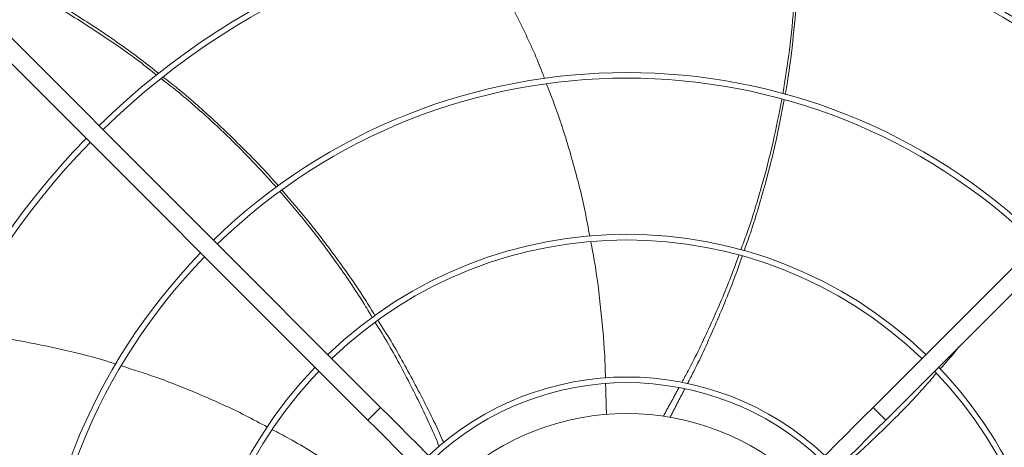
# Model space of a CAD drawing. Units: millimetres. Extents: x 301 to 17101, y 39 to 11919.
# Drawn here: x 2302 to 2740, y 8787 to 8977 of the extents above; entities that cross this region are included whole.
import ezdxf

# ---------------------------------------------------------------- set-up
doc = ezdxf.new("R2010")
doc.units = ezdxf.units.MM

msp = doc.modelspace()

# ---------------------------------------------------------------- linework, layer by layer
at = {"color": 7, "linetype": 'Continuous', "lineweight": 15}
for p, q in [((2256.195, 9010.826), (2462.343, 8804.678)), ((2681.494, 8804.678), (2887.642, 9010.826)), ((2456.686, 8799.021), (2250.538, 9005.169)), ((2893.298, 9005.169), (2687.151, 8799.021)), ((2462.343, 8804.678), (2456.686, 8799.021)), ((2687.151, 8799.021), (2681.494, 8804.678))]:
    msp.add_line(p, q, dxfattribs=at)
at = {"color": 7, "linetype": 'Continuous', "lineweight": 15, "flags": 128}
for points in [[(2462.343, 8804.678), (2466.471, 8800.549), (2470.584, 8796.436), (2474.666, 8792.355), (2478.701, 8788.319), (2482.675, 8784.346), (2486.571, 8780.449), (2490.376, 8776.645), (2494.075, 8772.946), (2497.654, 8769.367), (2501.099, 8765.921), (2504.398, 8762.622), (2507.538, 8759.483), (2510.507, 8756.514), (2513.294, 8753.727), (2515.888, 8751.132), (2518.28, 8748.741), (2520.46, 8746.56), (2522.421, 8744.6)], [(2681.494, 8804.678), (2677.365, 8800.549), (2673.252, 8796.436), (2669.17, 8792.355), (2665.135, 8788.319), (2661.162, 8784.346), (2657.265, 8780.449), (2653.461, 8776.645), (2649.762, 8772.946), (2646.183, 8769.367), (2642.737, 8765.921), (2639.438, 8762.622), (2636.298, 8759.483), (2633.33, 8756.514), (2630.543, 8753.727), (2627.948, 8751.132), (2625.557, 8748.741), (2623.376, 8746.56), (2621.416, 8744.6)], [(2456.686, 8799.021), (2460.814, 8794.892), (2464.927, 8790.779), (2469.009, 8786.698), (2473.044, 8782.662), (2477.018, 8778.689), (2480.914, 8774.793), (2484.719, 8770.988), (2488.418, 8767.289), (2491.997, 8763.71), (2495.442, 8760.265), (2498.741, 8756.966), (2501.881, 8753.826), (2504.85, 8750.857), (2507.637, 8748.07), (2510.231, 8745.476), (2512.623, 8743.084), (2514.803, 8740.904), (2516.764, 8738.943)], [(2687.151, 8799.021), (2683.022, 8794.892), (2678.909, 8790.779), (2674.827, 8786.698), (2670.792, 8782.662), (2666.819, 8778.689), (2662.922, 8774.793), (2659.117, 8770.988), (2655.418, 8767.289), (2651.84, 8763.71), (2648.394, 8760.265), (2645.095, 8756.966), (2641.955, 8753.826), (2638.986, 8750.857), (2636.2, 8748.07), (2633.605, 8745.476), (2631.214, 8743.084), (2629.033, 8740.904), (2627.073, 8738.943)]]:
    msp.add_lwpolyline(points, dxfattribs=at)
at = {"color": 7, "linetype": 'Continuous', "lineweight": 15}
for radius, start, end in [(336.25, 45.6816, 134.3184), (333.75, 45.68671, 134.31329), (264.25, 45.86733, 134.13267), (261.75, 45.87561, 134.12439), (336.25, 135.6816, 224.3184), (333.75, 135.68671, 180), (192.25, 46.1922, 133.8078), (189.75, 46.20791, 133.79209), (264.25, 135.86733, 224.13267), (261.75, 135.87561, 180), (192.25, 136.1922, 223.8078), (189.75, 136.20791, 180), (189.75, 316.20791, 43.79209), (192.25, 0, 43.8078), (128.731, 46.78062, 133.21938), (126.231, 46.81589, 133.18411), (112.5, 47.03761, 132.96239)]:
    msp.add_arc((2571.918, 8689.445), radius, start, end, dxfattribs=at)
for points, knots in [([(2535.298, 8951.045), (2535.009, 8951.828), (2532.28, 8959.242), (2526.047, 8972.885), (2516.385, 8991.959), (2508.268, 9006.256), (2503.068, 9014.017), (2501.903, 9015.755)], [0, 0, 0, 0, 0.0343433, 0.3249119, 0.6158099, 0.913952, 1, 1, 1, 1]), ([(2641.342, 8944.24), (2642.4, 8950.758), (2644.566, 8964.091), (2646.455, 8984.565), (2647.39, 9001.474), (2647.242, 9011.492), (2647.198, 9014.463)], [0, 0, 0, 0, 0.2806568, 0.5741175, 0.8737317, 1, 1, 1, 1]), ([(2648.296, 9014.228), (2648.327, 9011.526), (2648.438, 9001.935), (2647.574, 8985.464), (2645.57, 8964.894), (2643.784, 8951.04), (2642.41, 8944.111), (2642.378, 8943.949)], [0, 0, 0, 0, 0.11475592, 0.40743289, 0.69991752, 0.99297895, 1, 1, 1, 1]), ([(2362.753, 8952.51), (2360.206, 8954.539), (2352.094, 8961), (2337.635, 8970.959), (2319.935, 8982.226), (2307.77, 8988.876), (2301.901, 8992.085)], [0, 0, 0, 0, 0.134408, 0.4279749, 0.7240251, 1, 1, 1, 1]), ([(2303.078, 8993.12), (2308.857, 8989.902), (2320.877, 8983.211), (2338.394, 8971.917), (2352.839, 8961.855), (2361.001, 8955.326), (2363.633, 8953.22)], [0, 0, 0, 0, 0.2731843, 0.568224, 0.8607511, 1, 1, 1, 1]), ([(2415.91, 8902.678), (2411.503, 8907.538), (2402.457, 8917.512), (2387.657, 8931.724), (2375.004, 8943.013), (2367.061, 8949.157), (2364.693, 8950.988)], [0, 0, 0, 0, 0.27908594, 0.57280053, 0.87267444, 1, 1, 1, 1]), ([(2365.553, 8951.706), (2367.705, 8950.031), (2375.294, 8944.122), (2387.652, 8933.16), (2402.485, 8918.767), (2412.18, 8908.758), (2416.72, 8903.391), (2416.805, 8903.29)], [0, 0, 0, 0, 0.1158897, 0.4086641, 0.701248, 0.9944067, 1, 1, 1, 1]), ([(2555.409, 8880.869), (2554.754, 8884.516), (2552.806, 8895.357), (2548.284, 8912.93), (2542.607, 8931.912), (2538.132, 8943.579), (2536.206, 8948.598)], [0, 0, 0, 0, 0.1576424, 0.4685433, 0.7713311, 1, 1, 1, 1]), ([(2622.628, 8874.722), (2623.536, 8877.131), (2626.983, 8886.271), (2631.835, 8902.334), (2637.128, 8922.289), (2639.676, 8935.491), (2640.897, 8941.82)], [0, 0, 0, 0, 0.1109083, 0.4208637, 0.7223801, 1, 1, 1, 1]), ([(2641.898, 8941.524), (2640.779, 8935.544), (2638.349, 8922.559), (2633.263, 8902.794), (2628.452, 8886.346), (2625.041, 8876.943), (2624.084, 8874.304)], [0, 0, 0, 0, 0.2620838, 0.5690382, 0.879035, 1, 1, 1, 1]), ([(2458.648, 8844.662), (2457.342, 8846.856), (2452.355, 8855.233), (2442.833, 8869.024), (2430.515, 8885.625), (2421.764, 8895.869), (2417.559, 8900.791)], [0, 0, 0, 0, 0.110005, 0.4198651, 0.721288, 1, 1, 1, 1]), ([(2418.378, 8901.431), (2422.386, 8896.793), (2431.053, 8886.764), (2443.364, 8870.427), (2453.201, 8856.445), (2458.405, 8847.951), (2459.85, 8845.592)], [0, 0, 0, 0, 0.2640046, 0.5708959, 0.8808288, 1, 1, 1, 1]), ([(2562.408, 8817.649), (2562.354, 8820.064), (2562.131, 8830.104), (2560.515, 8847.582), (2558.404, 8865.453), (2556.418, 8875.618), (2555.87, 8878.423)], [0, 0, 0, 0, 0.1184188, 0.4923134, 0.8599336, 1, 1, 1, 1]), ([(2596.41, 8815.812), (2597.338, 8817.496), (2601.885, 8825.752), (2609.046, 8840.972), (2616.617, 8858.154), (2620.447, 8868.749), (2621.767, 8872.399)], [0, 0, 0, 0, 0.09293783, 0.45559267, 0.81246558, 1, 1, 1, 1]), ([(2623.249, 8871.959), (2622.05, 8868.515), (2618.421, 8858.092), (2611.212, 8840.992), (2604.27, 8825.509), (2599.845, 8817.023), (2598.894, 8815.2)], [0, 0, 0, 0, 0.1769588, 0.5355905, 0.9002036, 1, 1, 1, 1]), ([(2461.183, 8843.445), (2463.143, 8840.336), (2469.045, 8830.976), (2477.934, 8814.655), (2485.718, 8799.557), (2489.601, 8790.79), (2490.441, 8788.893)], [0, 0, 0, 0, 0.17793274, 0.53575841, 0.89955223, 1, 1, 1, 1]), ([(2344.632, 8823.895), (2343.815, 8824.166), (2336.293, 8826.663), (2321.716, 8830.304), (2300.779, 8834.641), (2284.563, 8837.207), (2275.275, 8837.979), (2273.212, 8838.15)], [0, 0, 0, 0, 0.0353908, 0.3259213, 0.616783, 0.9148858, 1, 1, 1, 1]), ([(2488.455, 8787.231), (2487.696, 8789.057), (2484.056, 8797.81), (2476.599, 8812.948), (2467.884, 8829.584), (2461.987, 8839.187), (2459.954, 8842.498)], [0, 0, 0, 0, 0.0953179, 0.4569476, 0.8128119, 1, 1, 1, 1]), ([(2711.271, 8821.686), (2713.766, 8824.44), (2716.618, 8827.59), (2719.195, 8830.965), (2719.518, 8831.389)], [0, 0, 0, 0, 0.8745295, 1, 1, 1, 1]), ([(2411.994, 8795.873), (2408.724, 8797.64), (2399.024, 8802.882), (2382.456, 8810.308), (2364.083, 8817.701), (2352.178, 8821.474), (2347.061, 8823.096)], [0, 0, 0, 0, 0.1580928, 0.4689501, 0.7716983, 1, 1, 1, 1]), ([(2666.317, 8776.895), (2668.14, 8778.416), (2675.818, 8784.825), (2688.444, 8796.958), (2701.084, 8809.732), (2707.777, 8817.603), (2709.611, 8819.761)], [0, 0, 0, 0, 0.1167771, 0.4918912, 0.8607088, 1, 1, 1, 1]), ([(2465.68, 8762), (2463.783, 8763.445), (2455.819, 8769.51), (2441.172, 8779.126), (2425.899, 8788.61), (2416.729, 8793.387), (2414.21, 8794.699)], [0, 0, 0, 0, 0.1171696, 0.4919587, 0.8604601, 1, 1, 1, 1])]:
    msp.add_open_spline(points, degree=3, knots=knots, dxfattribs=at)
for points in [[(2562.855, 8801.58), (2562.477, 8815.149)], [(2588.204, 8800.76), (2595.154, 8813.508)], [(2597.704, 8812.894), (2591.196, 8800.282)]]:
    msp.add_open_spline(points, degree=1, dxfattribs=at)

doc.saveas('drawing.dxf')
